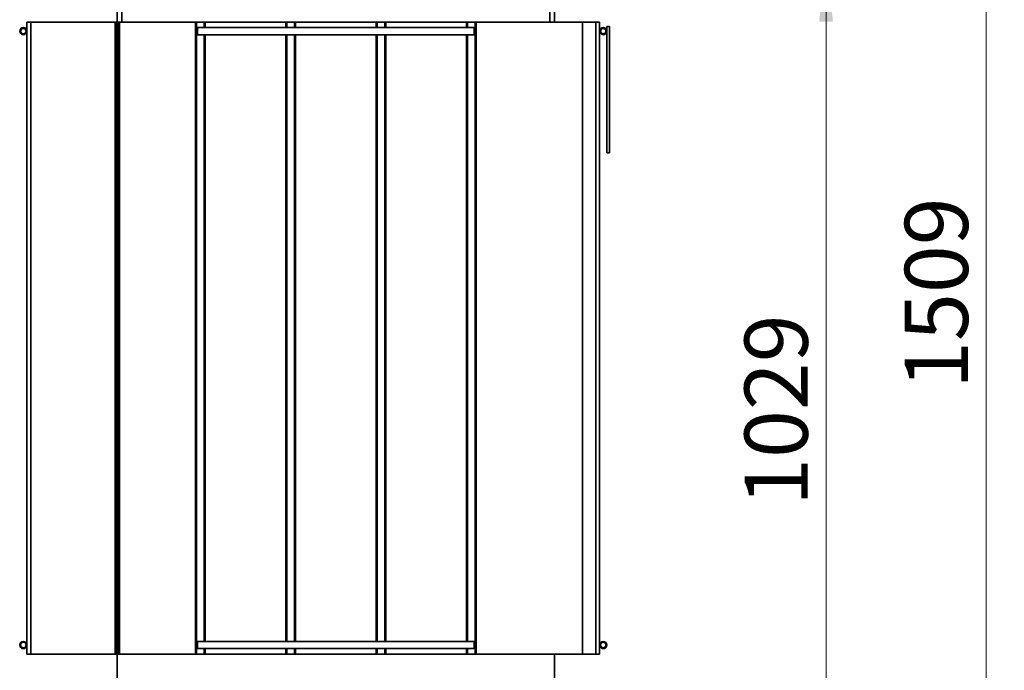
# Model space of a CAD drawing. Units: millimetres. Extents: x 100 to 5841, y -760 to 5016.
# Drawn here: x 3162 to 4252, y 2702 to 3422 of the extents above; entities that cross this region are included whole.
import ezdxf

# ---------------------------------------------------------------- set-up
doc = ezdxf.new("R2010")
doc.units = ezdxf.units.MM
doc.styles.add('SLDTEXTSTYLE5', font='TXT', dxfattribs={"width": 0.75})
doc.dimstyles.new('SLDDIMSTYLE1', dxfattribs={"dimtxt": 70, "dimasz": 71.12, "dimexe": 0, "dimexo": 0.0625, "dimgap": 17.5, "dimtad": 1, "dimdec": 0, "dimrnd": 1e-09, "dimzin": 12, "dimdsep": 46, "dimtxsty": 'SLDTEXTSTYLE5', "dimsah": 1, "dimcen": 0.09, "dimadec": 0, "dimazin": 3, "dimtfac": 1, "dimtdec": 0, "dimtofl": 0, "dimtmove": 0, "dimatfit": 3, "dimfxl": 1, "dimfrac": 2, "dimtolj": 1, "dimtzin": 12, "dimarcsym": 0})

# ---------------------------------------------------------------- blocks, each defined once
blk = doc.blocks.new('_D_6')
at = {"color": 7, "linetype": 'Continuous', "lineweight": 0, "ltscale": 20}
for p, q in [((3824.1, 3491.1), (4074.8, 3491.1)), ((4054.8, 3491.1), (4054.8, 2462.1)), ((3867.1, 2462.1), (4074.8, 2462.1))]:
    blk.add_line(p, q, dxfattribs=at)
at = {"color": 7, "linetype": 'Continuous', "lineweight": 18, "ltscale": 20}
for points in [[(4054.8, 3491.1), (4047.1, 3420), (4062.4, 3420)], [(4054.8, 2462.1), (4062.4, 2533.3), (4047.1, 2533.3)]]:
    blk.add_solid(points, dxfattribs=at)
at = {"color": 7, "linetype": 'Continuous', "lineweight": 18, "ltscale": 20, "insert": (3964.5, 2883.8), "char_height": 70, "attachment_point": 1, "rotation": 90, "style": 'SLDTEXTSTYLE5'}
blk.add_mtext('1029', dxfattribs=at)
blk = doc.blocks.new('_D_8')
at = {"color": 7, "linetype": 'Continuous', "lineweight": 0, "ltscale": 20}
for p, q in [((3359, 3871.1), (4252.1, 3871.1)), ((4232.1, 2362.6), (4232.1, 3871.1)), ((3792.1, 2362.6), (4252.1, 2362.6))]:
    blk.add_line(p, q, dxfattribs=at)
at = {"color": 7, "linetype": 'Continuous', "lineweight": 18, "ltscale": 20}
for points in [[(4232.1, 3871.1), (4224.5, 3800), (4239.7, 3800)], [(4232.1, 2362.6), (4239.7, 2433.8), (4224.5, 2433.8)]]:
    blk.add_solid(points, dxfattribs=at)
at = {"color": 7, "linetype": 'Continuous', "lineweight": 18, "ltscale": 20, "insert": (4141.9, 3013.4), "char_height": 70, "attachment_point": 1, "rotation": 90, "style": 'SLDTEXTSTYLE5'}
blk.add_mtext('1509', dxfattribs=at)

msp = doc.modelspace()

# ---------------------------------------------------------------- linework, layer by layer
at = {"color": 7, "linetype": 'Continuous', "lineweight": 35, "ltscale": 20}
for p, q in [((3270.1, 3419.6), (3270.1, 3467.1)), ((3275.1, 3419.6), (3275.1, 3467.1)), ((3749.1, 3419.6), (3749.1, 3467.1)), ((3754.1, 3419.6), (3754.1, 3467.1)), ((3170.1, 3419.6), (3170.1, 2719.6)), ((3170.1, 3419.6), (3174.3, 3419.6)), ((3174.3, 3419.6), (3174.3, 2719.6)), ((3174.3, 3419.6), (3267.7, 3419.6)), ((3267.7, 3419.6), (3267.7, 2719.6)), ((3267.7, 3419.6), (3268.9, 3419.6)), ((3268.9, 3419.6), (3268.9, 2719.6)), ((3270.1, 3419.6), (3268.9, 3419.6)), ((3270.1, 3419.6), (3270.1, 2719.6)), ((3270.1, 3419.6), (3271.3, 3419.6)), ((3271.3, 3419.6), (3271.3, 2719.6)), ((3272.5, 3419.6), (3271.3, 3419.6)), ((3272.5, 2719.6), (3272.5, 3419.6)), ((3272.5, 3419.6), (3356.7, 3419.6)), ((3356.7, 3419.6), (3356.7, 2719.6)), ((3356.7, 3419.6), (3357.9, 3419.6)), ((3357.9, 3419.6), (3357.9, 3412.6)), ((3357.9, 3419.6), (3366.3, 3419.6)), ((3358.9, 3413.6), (3357.9, 3412.6)), ((3357.9, 3409.6), (3357.9, 3412.6)), ((3665.3, 3413.6), (3358.9, 3413.6)), ((3358.9, 3413.6), (3358.9, 3409.6)), ((3366.3, 3419.6), (3366.3, 3413.6)), ((3366.3, 3419.6), (3367.5, 3419.6)), ((3367.5, 3419.6), (3456.7, 3419.6)), ((3367.5, 3419.6), (3367.5, 3413.6)), ((3456.7, 3419.6), (3457.9, 3419.6)), ((3456.7, 3419.6), (3456.7, 3413.6)), ((3457.9, 3419.6), (3457.9, 3413.6)), ((3457.9, 3419.6), (3466.3, 3419.6)), ((3466.3, 3419.6), (3466.3, 3413.6)), ((3466.3, 3419.6), (3467.5, 3419.6)), ((3467.5, 3419.6), (3556.7, 3419.6)), ((3467.5, 3419.6), (3467.5, 3413.6)), ((3556.7, 3419.6), (3557.9, 3419.6)), ((3556.7, 3419.6), (3556.7, 3413.6)), ((3557.9, 3419.6), (3557.9, 3413.6)), ((3557.9, 3419.6), (3566.3, 3419.6)), ((3566.3, 3419.6), (3566.3, 3413.6)), ((3566.3, 3419.6), (3567.5, 3419.6)), ((3567.5, 3419.6), (3656.7, 3419.6)), ((3567.5, 3419.6), (3567.5, 3413.6)), ((3656.7, 3419.6), (3657.9, 3419.6)), ((3656.7, 3419.6), (3656.7, 3413.6)), ((3657.9, 3419.6), (3657.9, 3413.6)), ((3657.9, 3419.6), (3666.3, 3419.6)), ((3666.3, 3412.6), (3665.3, 3413.6)), ((3665.3, 3409.6), (3665.3, 3413.6)), ((3666.3, 3419.6), (3666.3, 3412.6)), ((3666.3, 3419.6), (3667.5, 3419.6)), ((3666.3, 3412.6), (3666.3, 3409.6)), ((3667.5, 3419.6), (3667.5, 2719.6)), ((3667.5, 3419.6), (3785.1, 3419.6)), ((3785.1, 3419.6), (3799.9, 3419.6)), ((3785.1, 3419.6), (3785.1, 2719.6)), ((3799.9, 3419.6), (3799.9, 2719.6)), ((3799.9, 3419.6), (3804.1, 3419.6)), ((3804.1, 2719.6), (3804.1, 3419.6)), ((3815.1, 3414.6), (3812.1, 3414.6)), ((3812.1, 3414.6), (3812.1, 3274.6)), ((3815.1, 3414.6), (3815.1, 3274.6)), ((3357.9, 3406.6), (3357.9, 3409.6)), ((3357.9, 3406.6), (3358.9, 3405.6)), ((3357.9, 3406.6), (3357.9, 2732.6)), ((3358.9, 3409.6), (3358.9, 3405.6)), ((3358.9, 3405.6), (3665.3, 3405.6)), ((3366.3, 3405.6), (3366.3, 2733.6)), ((3367.5, 3405.6), (3367.5, 2733.6)), ((3456.7, 3405.6), (3456.7, 2733.6)), ((3457.9, 3405.6), (3457.9, 2733.6)), ((3466.3, 3405.6), (3466.3, 2733.6)), ((3467.5, 3405.6), (3467.5, 2733.6)), ((3556.7, 3405.6), (3556.7, 2733.6)), ((3557.9, 3405.6), (3557.9, 2733.6)), ((3566.3, 3405.6), (3566.3, 2733.6)), ((3567.5, 3405.6), (3567.5, 2733.6)), ((3656.7, 3405.6), (3656.7, 2733.6)), ((3657.9, 3405.6), (3657.9, 2733.6)), ((3665.3, 3405.6), (3665.3, 3409.6)), ((3665.3, 3405.6), (3666.3, 3406.6)), ((3666.3, 3409.6), (3666.3, 3406.6)), ((3666.3, 3406.6), (3666.3, 2732.6)), ((3815.1, 3274.6), (3812.1, 3274.6)), ((3358.9, 2733.6), (3357.9, 2732.6)), ((3357.9, 2729.6), (3357.9, 2732.6)), ((3357.9, 2726.6), (3357.9, 2729.6)), ((3357.9, 2726.6), (3358.9, 2725.6)), ((3357.9, 2726.6), (3357.9, 2719.6)), ((3665.3, 2733.6), (3358.9, 2733.6)), ((3358.9, 2733.6), (3358.9, 2729.6)), ((3358.9, 2729.6), (3358.9, 2725.6)), ((3358.9, 2725.6), (3665.3, 2725.6)), ((3366.3, 2725.6), (3366.3, 2719.6)), ((3367.5, 2725.6), (3367.5, 2719.6)), ((3456.7, 2725.6), (3456.7, 2719.6)), ((3457.9, 2725.6), (3457.9, 2719.6)), ((3466.3, 2725.6), (3466.3, 2719.6)), ((3467.5, 2725.6), (3467.5, 2719.6)), ((3556.7, 2725.6), (3556.7, 2719.6)), ((3557.9, 2725.6), (3557.9, 2719.6)), ((3566.3, 2725.6), (3566.3, 2719.6)), ((3567.5, 2725.6), (3567.5, 2719.6)), ((3656.7, 2725.6), (3656.7, 2719.6)), ((3657.9, 2725.6), (3657.9, 2719.6)), ((3666.3, 2732.6), (3665.3, 2733.6)), ((3665.3, 2729.6), (3665.3, 2733.6)), ((3665.3, 2725.6), (3665.3, 2729.6)), ((3665.3, 2725.6), (3666.3, 2726.6)), ((3666.3, 2732.6), (3666.3, 2729.6)), ((3666.3, 2729.6), (3666.3, 2726.6)), ((3666.3, 2726.6), (3666.3, 2719.6)), ((3170.1, 2719.6), (3174.3, 2719.6)), ((3174.3, 2719.6), (3267.7, 2719.6)), ((3267.7, 2719.6), (3268.9, 2719.6)), ((3270.1, 2719.6), (3268.9, 2719.6)), ((3270.1, 2719.6), (3271.3, 2719.6)), ((3270.1, 2719.6), (3270.1, 2621.5)), ((3271.3, 2719.6), (3272.5, 2719.6)), ((3272.5, 2719.6), (3356.7, 2719.6)), ((3356.7, 2719.6), (3357.9, 2719.6)), ((3357.9, 2719.6), (3366.3, 2719.6)), ((3366.3, 2719.6), (3367.5, 2719.6)), ((3367.5, 2719.6), (3456.7, 2719.6)), ((3456.7, 2719.6), (3457.9, 2719.6)), ((3457.9, 2719.6), (3466.3, 2719.6)), ((3466.3, 2719.6), (3467.5, 2719.6)), ((3467.5, 2719.6), (3556.7, 2719.6)), ((3556.7, 2719.6), (3557.9, 2719.6)), ((3557.9, 2719.6), (3566.3, 2719.6)), ((3566.3, 2719.6), (3567.5, 2719.6)), ((3567.5, 2719.6), (3656.7, 2719.6)), ((3656.7, 2719.6), (3657.9, 2719.6)), ((3657.9, 2719.6), (3666.3, 2719.6)), ((3666.3, 2719.6), (3667.5, 2719.6)), ((3667.5, 2719.6), (3785.1, 2719.6)), ((3754.1, 2621.5), (3754.1, 2719.6)), ((3785.1, 2719.6), (3799.9, 2719.6)), ((3799.9, 2719.6), (3804.1, 2719.6))]:
    msp.add_line(p, q, dxfattribs=at)
at = {"color": 7, "linetype": 'Continuous', "lineweight": 35, "ltscale": 400}
for centre, radius in [((3166.1, 3409.6), 4), ((3166.1, 3409.6), 3), ((3808.1, 3409.6), 4), ((3808.1, 3409.6), 3), ((3166.1, 2729.6), 4), ((3166.1, 2729.6), 3), ((3808.1, 2729.6), 4), ((3808.1, 2729.6), 3)]:
    msp.add_circle(centre, radius, dxfattribs=at)

# ---------------------------------------------------------------- dimensions: what is measured, and where the dimension line sits
at = {"color": 7, "linetype": 'Continuous', "lineweight": 18, "ltscale": 20}
for base, p1, p2, picture, middle in [((4232.0980424, 3871.1322472), (3772.0736961, 2362.6322472), (3339.0336961, 3871.1322472), '_D_8', (4232.0980424, 3116.8822472)), ((4054.8, 2462.1), (3804.1, 3491.1), (3847.1, 2462.1), '_D_6', (4054.8, 2987.3))]:
    dim = msp.add_linear_dim(base=base, p1=p1, p2=p2, angle=90, dimstyle='SLDDIMSTYLE1', dxfattribs=at)
    dim.commit()
    dim.dimension.update_dxf_attribs({"geometry": picture, "text_midpoint": middle, "dimtype": 160})

doc.saveas('drawing.dxf')
